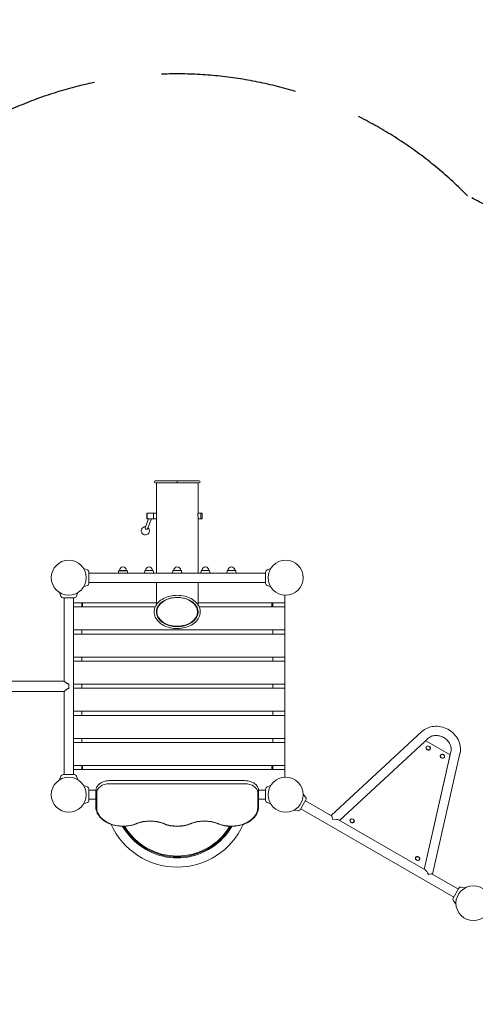
# Model space of a CAD drawing. Extents: x 0 to 15734, y 0 to 12308.
# Drawn here: x 9095 to 10775, y 8677 to 12308 of the extents above; entities that cross this region are included whole.
import ezdxf

# ---------------------------------------------------------------- set-up
doc = ezdxf.new("R2010")
doc.units = 0
doc.header["$MEASUREMENT"] = 0
doc.linetypes.add('VERDECKT', pattern=[0.375, 0.25, -0.125])
doc.layers.get('0').update_dxf_attribs({"linetype": 'CONTINUOUS'})
doc.layers.get('Defpoints').update_dxf_attribs({"linetype": 'CONTINUOUS'})
doc.layers.add('B', color=3, linetype='CONTINUOUS')
doc.layers.add('SICHERHEIT', color=3, linetype='VERDECKT')
doc.styles.add('KATALOG', font='PlutoSansLight.ttf')
doc.dimstyles.new('KATALOG', dxfattribs={"dimscale": 200, "dimtxt": 1.75, "dimasz": 1, "dimexe": 0, "dimexo": 0, "dimgap": 0.3, "dimtad": 1, "dimlfac": 0.001, "dimzin": 0, "dimtxsty": 'KATALOG', "dimblk1": 'KATPFEIL', "dimblk2": 'KATPFEIL', "dimsah": 1, "dimcen": 1, "dimse1": 1, "dimse2": 1, "dimclrd": 256, "dimclre": 256, "dimclrt": 3, "dimadec": 0, "dimazin": 0, "dimtfac": 1, "dimtmove": 0, "dimatfit": 3, "dimldrblk": 'KATPFEIL', "dimfxl": 1, "dimtvp": 1, "dimtolj": 1, "dimtzin": 0, "dimarcsym": 0})

# ---------------------------------------------------------------- blocks, each defined once
blk = doc.blocks.new('KATPFEIL')
at = {"layer": 'B', "ltscale": 1000}
for p, q in [((0, -1), (0, 1)), ((-1, 0), (0, 0)), ((1, 0), (0, 0))]:
    blk.add_line(p, q, dxfattribs=at)
blk = doc.blocks.new('*D5')
at = {"layer": 'B', "lineweight": -2, "ltscale": 100, "transparency": 16777216}
blk.add_line((5969.5, 6443.7), (12431.5, 6443.7), dxfattribs=at)
at = {"layer": 'Defpoints', "color": 0, "ltscale": 100, "transparency": 16777216}
for p in [(12631.5, 9728.9), (5769.5, 9427.5), (12631.5, 6443.7)]:
    blk.add_point(p, dxfattribs=at)
at = {"layer": 'B', "lineweight": -2, "ltscale": 100, "transparency": 16777216, "xscale": 200, "yscale": 200, "zscale": 200, "rotation": 180}
blk.add_blockref('KATPFEIL', (5769.5, 6443.7), dxfattribs=at)
at = {"layer": 'B', "lineweight": -2, "ltscale": 100, "transparency": 16777216, "xscale": 200, "yscale": 200, "zscale": 200}
blk.add_blockref('KATPFEIL', (12631.5, 6443.7), dxfattribs=at)
at = {"layer": 'B', "color": 3, "ltscale": 100, "transparency": 16777216, "insert": (9200.5, 6725), "char_height": 350, "attachment_point": 5, "style": 'KATALOG'}
blk.add_mtext('\\A1;6,86', dxfattribs=at)
blk = doc.blocks.new('831000039dMA')
at = {"color": 0, "linetype": 'Continuous', "lineweight": 0}
for p, q in [((400, 350), (323, 350)), ((323, 350), (323, 237.7)), ((400, 350), (400, 358)), ((400, 350), (400, 358)), ((477, 350), (477, 237.7)), ((288, 236.7), (289, 237.7)), ((288, 218.7), (288, 236.7)), ((288, 218.7), (289, 217.7)), ((289, 237.7), (289, 217.7)), ((313, 237.7), (289, 237.7)), ((313, 217.7), (313, 237.7)), ((313, 237.7), (313, 220.6)), ((323.3, 237.7), (313, 237.7)), ((313, 220.6), (313, 217.7)), ((323, 220.6), (323, 17)), ((487, 237.7), (476.7, 237.7)), ((477, 220.6), (477, 17)), ((487, 220.6), (487, 237.7)), ((487, 217.7), (487, 220.6)), ((487.5, 237.7), (487.5, 217.7)), ((487.5, 237.7), (492.5, 237.7)), ((492.5, 217.7), (492.5, 237.7)), ((293.9, 217.7), (281.3, 184.5)), ((313, 217.7), (289, 217.7)), ((304.6, 217.7), (290.6, 180.9)), ((323, 217.7), (313, 217.7)), ((487, 217.7), (477, 217.7)), ((487.5, 217.7), (492.5, 217.7)), ((68.4, 29), (54.9, 33.9)), ((74, -21), (74, 21)), ((74, 17), (726, 17)), ((184.4, 25.4), (182.7, 17)), ((215.6, 25.4), (184.4, 25.4)), ((215.6, 25.4), (184.4, 25.4)), ((213.9, 26.7), (186.1, 26.7)), ((213.9, 26.7), (186.1, 26.7)), ((215.6, 25.4), (217.3, 17)), ((280.5, 25.4), (278.7, 17)), ((310, 26.7), (282.2, 26.7)), ((311.7, 25.4), (313.4, 17)), ((384.4, 25.4), (382.7, 17)), ((413.9, 26.7), (386.1, 26.7)), ((415.6, 25.4), (417.3, 17)), ((488.3, 25.4), (486.6, 17)), ((517.8, 26.7), (490, 26.7)), ((519.5, 25.4), (521.3, 17)), ((584.4, 25.4), (582.7, 17)), ((586.1, 26.7), (613.9, 26.7)), ((615.6, 25.4), (617.3, 17)), ((726, 21), (726, -21)), ((731.6, 29), (745.1, 33.9)), ((68.4, -29), (54.9, -33.9)), ((74, -17), (726, -17)), ((323, -17), (323, -99.9)), ((477, -17), (477, -99.9)), ((731.6, -29), (745.1, -33.9)), ((-29, -68.4), (-33.9, -54.9)), ((29, -68.4), (33.9, -54.9)), ((797.5, -64.5), (797.5, -92.5)), ((-21, -74), (21, -74)), ((-17, -381), (-17, -74)), ((17, -726), (17, -74)), ((17, -92.5), (323, -92.5)), ((318.9, -107.5), (17, -107.5)), ((47.5, -107.5), (47.5, -92.5)), ((50.5, -107.5), (50.5, -92.5)), ((477, -92.5), (797.5, -92.5)), ((797.5, -107.5), (481.1, -107.5)), ((749.5, -107.5), (749.5, -92.5)), ((752.5, -92.5), (752.5, -107.5)), ((797.5, -92.5), (797.5, -107.5)), ((797.5, -107.5), (797.5, -192.5)), ((17, -192.5), (797.5, -192.5)), ((797.5, -207.5), (17, -207.5)), ((47.5, -207.5), (47.5, -192.5)), ((752.5, -192.5), (752.5, -207.5)), ((797.5, -192.5), (797.5, -207.5)), ((797.5, -207.5), (797.5, -292.5)), ((17, -292.5), (797.5, -292.5)), ((797.5, -307.5), (17, -307.5)), ((47.5, -307.5), (47.5, -292.5)), ((752.5, -292.5), (752.5, -307.5)), ((797.5, -292.5), (797.5, -307.5)), ((797.5, -307.5), (797.5, -392.5)), ((-1301.8, -381), (-17, -381)), ((0, -408.5), (0, -391.5)), ((17, -392.5), (797.5, -392.5)), ((47.5, -407.5), (47.5, -392.5)), ((752.5, -392.5), (752.5, -407.5)), ((797.5, -392.5), (797.5, -407.5)), ((-1301.8, -419), (-17, -419)), ((-17, -726), (-17, -419)), ((797.5, -407.5), (17, -407.5)), ((797.5, -407.5), (797.5, -492.5)), ((17, -492.5), (797.5, -492.5)), ((797.5, -507.5), (17, -507.5)), ((47.5, -507.5), (47.5, -492.5)), ((752.5, -492.5), (752.5, -507.5)), ((797.5, -492.5), (797.5, -507.5)), ((797.5, -507.5), (797.5, -592.5)), ((967.8, -877.3), (1302.8, -567.1)), ((17, -592.5), (797.5, -592.5)), ((797.5, -607.5), (17, -607.5)), ((47.5, -607.5), (47.5, -592.5)), ((752.5, -592.5), (752.5, -607.5)), ((797.5, -592.5), (797.5, -607.5)), ((797.5, -607.5), (797.5, -692.5)), ((998.5, -895), (1313.1, -603.7)), ((1315.9, -601.4), (1325.9, -592.1)), ((1316.7, -601.1), (1406.4, -652.9)), ((1409.9, -640.6), (1311.2, -1075.5)), ((1443.1, -648.1), (1342, -1093.3)), ((1406, -657.3), (1311, -1075.4)), ((1405.9, -657.9), (1406, -657.9)), ((21, -726), (-21, -726)), ((17, -692.5), (797.5, -692.5)), ((797.5, -707.5), (17, -707.5)), ((47.5, -707.5), (47.5, -692.5)), ((50.5, -692.5), (50.5, -707.5)), ((749.5, -692.5), (749.5, -707.5)), ((752.5, -692.5), (752.5, -707.5)), ((797.5, -692.5), (797.5, -707.5)), ((797.5, -735.5), (797.5, -707.5)), ((1395.6, -703.7), (1395.5, -703.6)), ((1395.9, -702.1), (1395.8, -702.1)), ((-29, -731.6), (-33.9, -745.1)), ((29, -731.6), (33.9, -745.1)), ((150, -748.2), (650, -748.2)), ((150, -759.7), (650, -759.7)), ((150, -759.7), (650, -759.7)), ((68.4, -771), (54.9, -766.1)), ((74, -821), (74, -779)), ((74, -783), (100, -783)), ((100, -784.4), (100, -790.8)), ((100, -790.8), (100, -845.1)), ((103, -847.2), (103, -792.9)), ((103, -847.2), (103, -792.9)), ((697, -792.9), (697, -847.2)), ((697, -792.9), (697, -847.2)), ((700, -783), (726, -783)), ((700, -784.4), (700, -790.8)), ((700, -845.1), (700, -790.8)), ((726, -779), (726, -821)), ((731.6, -771), (745.1, -766.1)), ((873.7, -809.1), (864.5, -798.1)), ((68.4, -829), (54.9, -833.9)), ((74, -817), (100, -817)), ((700, -817), (726, -817)), ((731.6, -829), (745.1, -833.9)), ((853.6, -855.2), (874.6, -818.8)), ((968.9, -877.9), (872.6, -822.3)), ((844.7, -859.3), (830.6, -856.8)), ((1420.2, -1177.7), (855.6, -851.7)), ((1363.3, -845.3), (1363.5, -845)), ((1314.5, -1077.4), (995.3, -893.1)), ((1344.6, -927.8), (1344.8, -927.4)), ((1325.9, -1010.2), (1326, -1010.1)), ((375, -1031.7), (375, -1028)), ((425, -1028), (425, -1031.7)), ((1314.4, -1060.7), (1314.5, -1060.6)), ((1314.8, -1059.4), (1314.7, -1059.5)), ((1437.2, -1148.3), (1340.9, -1092.7)), ((1439.2, -1144.8), (1418.2, -1181.2)), ((1448.1, -1140.7), (1462.3, -1143.2)), ((1419.1, -1190.9), (1428.3, -1201.9))]:
    blk.add_line(p, q, dxfattribs=at)
for centre in [(0, 0), (800, 0), (0, -800), (800, -800), (1492.8, -1200)]:
    blk.add_circle(centre, 64.5, dxfattribs=at)
for centre, radius, start, end in [((319.1, 354), 4, 90, 270), ((480.9, 354), 4, -90, 90), ((282.3, 173), 15, 88.7176, 360), ((282.3, 173), 15, 360, 49.7752), ((200, 26.7), 13.1, 0, 180), ((296.1, 26.7), 13.1, 0, 180), ((400, 26.7), 13.1, 0, 180), ((503.9, 26.7), 13.1, 0, 180), ((600, 26.7), 13.1, 0, 180), ((65.5, 21), 8.5, 360, 70), ((186.1, 25), 1.75, 90, 168.2317), ((213.9, 25), 1.75, 11.7683, 90), ((282.2, 25), 1.75, 90, 168.2317), ((310, 25), 1.75, 11.7683, 90), ((386.1, 25), 1.75, 90, 168.2317), ((413.9, 25), 1.75, 11.7683, 90), ((490, 25), 1.75, 90, 168.2317), ((517.8, 25), 1.75, 11.7683, 90), ((586.1, 25), 1.75, 90, 168.2317), ((613.9, 25), 1.75, 11.7683, 90), ((734.5, 21), 8.5, 110, 180), ((65.5, -21), 8.5, 290, 0), ((734.5, -21), 8.5, 180, 250), ((-21, -65.5), 8.5, 200, 270), ((21, -65.5), 8.5, 270, 340), ((-21, -734.5), 8.5, 90, 160), ((21, -734.5), 8.5, 20, 90), ((65.5, -779), 8.5, 0, 70), ((734.5, -779), 8.5, 110, 180), ((65.5, -821), 8.5, 290, 0), ((734.5, -821), 8.5, 180, 250), ((867.2, -814.6), 8.5, 330, 40), ((846.2, -850.9), 8.5, 260, 330), ((400, -800), 267, 204.2367, 335.7633), ((400, -800), 233, 210.0537, 263.8405), ((400, -800), 229.4, 210.576, 329.424), ((400, -800), 226.4, 210.995, 329.005), ((400, -800), 226.4, 210.995, 329.005), ((400, -800), 233, -83.8405, -30.0537), ((400, -800), 233, 263.8405, 276.1595), ((1446.6, -1149.1), 8.5, 80, 150), ((1425.6, -1185.4), 8.5, 150, 220)]:
    blk.add_arc(centre, radius, start, end, dxfattribs=at)
at = {"color": 0, "linetype": 'Continuous', "lineweight": 0, "extrusion": (4.34506e-16, -2.55888e-17, -1)}
blk.add_ellipse((286, 182.7), major_axis=(4.68, -1.77), ratio=0.683013, start_param=0, end_param=3.141593, dxfattribs=at)
at = {"color": 0, "linetype": 'Continuous', "lineweight": 0, "extrusion": (4.44202e-16, -9.13151e-31, -1)}
blk.add_ellipse((400, -125.9), major_axis=(-75, 0), ratio=0.707107, start_param=-1.570796, end_param=4.712389, dxfattribs=at)
at = {"color": 0, "linetype": 'Continuous', "lineweight": 0}
for centre, major_axis, ratio, start_param, end_param in [((400, -125.9), (-77, 0), 0.707107, 0, 1.570796), ((400, -125.9), (77, 0), 0.707107, -1.570796, 0), ((1311.1, -607.1), (5.63, 5.98), 0.127087, 0.030012, 1.077209), ((1326.2, -628.2), (7.36, -4.25), 0.866025, -3.141592653589792, 3.141592653589794), ((1378.2, -658.2), (7.36, -4.25), 0.866025, -3.141592653589792, 3.141592653589794), ((1404, -660.8), (-2.36, -7.87), 0.127087, -4.218802, -3.171604), ((300, -969.7), (-103, 0), 0.707107, -2.094395, -1.047198), ((300, -969.7), (-103, 0), 0.707107, -2.094395, -1.047198), ((500, -969.7), (-103, 0), 0.707107, -2.094395, -1.047198), ((500, -969.7), (-103, 0), 0.707107, -2.094395, -1.047198), ((1045.2, -896), (7.36, -4.25), 0.866025, -3.141592653589785, 3.141592653589802), ((1286.8, -1035.5), (7.36, -4.25), 0.866025, -3.141592653589785, 3.141592653589802)]:
    blk.add_ellipse(centre, major_axis=major_axis, ratio=ratio, start_param=start_param, end_param=end_param, dxfattribs=at)
for centre in [(1326.2, -628.2), (1378.2, -658.2), (1045.2, -896), (1286.8, -1035.5)]:
    blk.add_ellipse(centre, major_axis=(6.63, -3.83), ratio=0.866025, dxfattribs=at)
at = {"color": 0, "linetype": 'Continuous', "lineweight": 0, "extrusion": (4.44202e-16, -6.33818e-31, -1)}
blk.add_ellipse((150, -792.9), major_axis=(-47, 0), ratio=0.707107, start_param=0, end_param=1.570796, dxfattribs=at)
at = {"color": 0, "linetype": 'Continuous', "lineweight": 0, "extrusion": (4.44202e-16, -3.05137e-30, -1)}
blk.add_ellipse((150, -792.9), major_axis=(-47, 0), ratio=0.707107, start_param=0, end_param=1.570796, dxfattribs=at)
at = {"color": 0, "linetype": 'Continuous', "lineweight": 0, "extrusion": (4.44202e-16, -9.57078e-31, -1)}
blk.add_ellipse((650, -792.9), major_axis=(47, 0), ratio=0.707107, start_param=-1.570796, end_param=0, dxfattribs=at)
at = {"color": 0, "linetype": 'Continuous', "lineweight": 0, "extrusion": (4.44202e-16, -1.97316e-31, -1)}
for centre, major_axis, start_param, end_param in [((650, -792.9), (47, 0), -1.570796, 0), ((600, -847.2), (97, 0), 0, 2.094395)]:
    blk.add_ellipse(centre, major_axis=major_axis, ratio=0.707107, start_param=start_param, end_param=end_param, dxfattribs=at)
at = {"color": 0, "linetype": 'Continuous', "lineweight": 0, "extrusion": (4.27067e-16, -1.01601e-17, -1)}
for centre, end_param in [((200, -847.2), 0), ((200, -847.2), 0), ((400, -847.2), -1.047198), ((400, -847.2), -1.047198)]:
    blk.add_ellipse(centre, major_axis=(-97, 0), ratio=0.707107, start_param=-2.094395, end_param=end_param, dxfattribs=at)
at = {"color": 0, "linetype": 'Continuous', "lineweight": 0, "extrusion": (4.44202e-16, -2.29854e-31, -1)}
blk.add_ellipse((600, -847.2), major_axis=(97, 0), ratio=0.707107, start_param=0, end_param=2.094395, dxfattribs=at)
at = {"color": 0, "linetype": 'Continuous', "lineweight": 0, "extrusion": (4.26785e-16, -5.09149e-18, -1)}
blk.add_ellipse((970.2, -898.3), major_axis=(-2.3, 20.6), ratio=0.257469, start_param=0.187554, end_param=1.234751, dxfattribs=at)
at = {"color": 0, "linetype": 'Continuous', "lineweight": 0, "extrusion": (4.70173e-16, -3.01414e-17, -1)}
blk.add_ellipse((970.2, -898.3), major_axis=(26.9, 3), ratio=0.257469, start_param=-1.383242, end_param=-0.336045, dxfattribs=at)
at = {"color": 0, "linetype": 'Continuous', "lineweight": 0, "extrusion": (4.32973e-16, -8.66399e-18, -1)}
blk.add_ellipse((1322.6, -1101.8), major_axis=(-10.8, 24.8), ratio=0.257469, start_param=0.336045, end_param=1.383242, dxfattribs=at)
at = {"color": 0, "linetype": 'Continuous', "lineweight": 0, "extrusion": (4.90004e-16, -4.15908e-17, -1)}
blk.add_ellipse((1322.6, -1101.8), major_axis=(19, 8.3), ratio=0.257469, start_param=-1.234751, end_param=-0.187554, dxfattribs=at)
at = {"color": 0, "linetype": 'Continuous', "lineweight": 0}
for points, knots in [([(319.1, 358), (319.1, 358), (320.4, 358), (325.7, 358), (329.6, 358), (339.5, 358), (345.6, 358), (359.1, 358), (366.5, 358), (380.8, 358), (387.7, 358), (396.4, 358), (398.2, 358), (400, 358)], [1.570796, 1.570796, 1.570796, 1.570796, 1.884956, 1.884956, 2.199115, 2.199115, 2.513274, 2.513274, 2.81769, 2.81769, 3.075019, 3.075019, 3.141593, 3.141593, 3.141593, 3.141593]), ([(319.1, 350), (319.1, 350), (320.4, 350), (325.7, 350), (329.6, 350), (339.5, 350), (345.6, 350), (359.1, 350), (366.5, 350), (380.8, 350), (387.7, 350), (396.4, 350), (398.2, 350), (400, 350)], [1.570796, 1.570796, 1.570796, 1.570796, 1.884956, 1.884956, 2.199115, 2.199115, 2.513274, 2.513274, 2.81769, 2.81769, 3.075019, 3.075019, 3.141593, 3.141593, 3.141593, 3.141593]), ([(480.9, 358), (480.9, 358), (479.6, 358), (474.3, 358), (470.4, 358), (460.5, 358), (454.4, 358), (440.9, 358), (433.5, 358), (419.2, 358), (412.3, 358), (403.6, 358), (401.8, 358), (400, 358)], [1.570796, 1.570796, 1.570796, 1.570796, 1.884956, 1.884956, 2.199115, 2.199115, 2.513274, 2.513274, 2.81769, 2.81769, 3.075019, 3.075019, 3.141593, 3.141593, 3.141593, 3.141593]), ([(480.9, 350), (480.9, 350), (479.6, 350), (474.3, 350), (470.4, 350), (460.5, 350), (454.4, 350), (440.9, 350), (433.5, 350), (419.2, 350), (412.3, 350), (403.6, 350), (401.8, 350), (400, 350)], [1.570796, 1.570796, 1.570796, 1.570796, 1.884956, 1.884956, 2.199115, 2.199115, 2.513274, 2.513274, 2.81769, 2.81769, 3.075019, 3.075019, 3.141593, 3.141593, 3.141593, 3.141593]), ([(323.3, 237.7), (323.4, 237.7), (323.4, 237.6), (323.5, 237.4), (323.5, 237.2), (323.6, 236.7), (323.6, 236.3), (323.6, 235.6), (323.7, 235.2), (323.7, 234.3), (323.6, 233.8), (323.6, 232.7), (323.6, 232.1), (323.5, 230.9), (323.5, 230.2), (323.4, 228.9), (323.4, 228.3), (323.3, 227), (323.2, 226.4), (323.2, 225.1), (323.1, 224.5), (323.1, 223.2), (323, 222.6), (323, 221.5), (323, 221), (323, 220.6)], [22.628629, 22.628629, 22.628629, 22.628629, 24.51436, 24.51436, 26.400091, 26.400091, 28.285823, 28.285823, 30.171554, 30.171554, 32.057285, 32.057285, 33.943017, 33.943017, 35.828748, 35.828748, 37.714479, 37.714479, 39.600192, 39.600192, 41.485905, 41.485905, 43.371618, 43.371618, 45.257331, 45.257331, 45.257331, 45.257331]), ([(477, 220.6), (477, 221), (477, 221.5), (477, 222.6), (476.9, 223.2), (476.9, 224.5), (476.8, 225.1), (476.8, 226.4), (476.7, 227), (476.6, 228.3), (476.6, 228.9), (476.5, 230.2), (476.5, 230.9), (476.4, 232.1), (476.4, 232.7), (476.4, 233.8), (476.3, 234.3), (476.3, 235.2), (476.4, 235.6), (476.4, 236.3), (476.4, 236.7), (476.5, 237.2), (476.5, 237.4), (476.6, 237.6), (476.6, 237.7), (476.7, 237.7)], [15.085777, 15.085777, 15.085777, 15.085777, 16.97149, 16.97149, 18.857203, 18.857203, 20.742916, 20.742916, 22.628629, 22.628629, 24.51436, 24.51436, 26.400091, 26.400091, 28.285823, 28.285823, 30.171554, 30.171554, 32.057285, 32.057285, 33.943017, 33.943017, 35.828748, 35.828748, 37.714479, 37.714479, 37.714479, 37.714479]), ([(315, -125.9), (315, -132.3), (316.4, -138.7), (321.9, -150.9), (326, -156.7), (336.5, -167.2), (343, -171.9), (357.8, -179.5), (366, -182.5), (383.4, -186.3), (392.5, -187.3), (410.7, -187), (419.8, -185.8), (437, -181.5), (445.1, -178.3), (459.5, -170.2), (465.8, -165.3), (475.9, -154.3), (479.8, -148.2), (484.4, -135.5), (485.4, -128.9), (484.4, -116), (482.5, -109.6), (476, -97.7), (471.5, -92), (460.1, -82), (453.2, -77.6), (437.8, -70.6), (429.3, -68), (411.7, -64.8), (402.5, -64.3), (384.4, -65.3), (375.4, -66.8), (358.6, -71.9), (350.8, -75.4), (337, -84.1), (331.1, -89.3), (321.9, -100.7), (318.6, -107), (315.6, -117.6), (315, -121.7), (315, -125.9)], [0, 0, 0, 0, 0.305956, 0.305956, 0.618231, 0.618231, 0.939655, 0.939655, 1.264715, 1.264715, 1.590225, 1.590225, 1.915669, 1.915669, 2.241182, 2.241182, 2.566049, 2.566049, 2.886535, 2.886535, 3.197148, 3.197148, 3.503356, 3.503356, 3.817514, 3.817514, 4.140012, 4.140012, 4.46528, 4.46528, 4.790776, 4.790776, 5.116226, 5.116226, 5.441729, 5.441729, 5.766205, 5.766205, 6.085204, 6.085204, 6.283185, 6.283185, 6.283185, 6.283185]), ([(477, -125.9), (477, -124.8), (477, -123.8), (476.4, -116.9), (474.5, -111.2), (468.1, -100.5), (463.7, -95.5), (452.9, -86.8), (446.6, -83.1), (432.5, -77.3), (424.9, -75.2), (408.9, -72.7), (400.6, -72.3), (384.3, -73.4), (376.3, -74.9), (361.4, -79.5), (354.4, -82.6), (342.4, -90.2), (337.2, -94.6), (329.2, -104.3), (326.3, -109.6), (323.5, -118.6), (323, -122.3), (323, -125.9)], [3.141593, 3.141593, 3.141593, 3.141593, 3.202374, 3.202374, 3.539881, 3.539881, 3.86457, 3.86457, 4.180616, 4.180616, 4.494782, 4.494782, 4.808976, 4.808976, 5.123225, 5.123225, 5.437332, 5.437332, 5.752184, 5.752184, 6.072202, 6.072202, 6.283185, 6.283185, 6.283185, 6.283185]), ([(0, -391.5), (-0.6, -391.5), (-1.2, -391.4), (-2.4, -391.2), (-2.9, -391), (-4, -390.6), (-4.6, -390.4), (-5.6, -389.8), (-6.2, -389.5), (-7.7, -388.6), (-8.6, -387.9), (-10.4, -386.6), (-11.3, -385.9), (-12.7, -384.7), (-13.4, -384.1), (-14.6, -383.1), (-15.2, -382.6), (-16.1, -381.8), (-16.4, -381.5), (-16.8, -381.2), (-16.9, -381.1), (-17, -381), (-17, -381), (-17, -381)], [-56.986175, -56.986175, -56.986175, -56.986175, -55.142065, -55.142065, -53.297954, -53.297954, -51.453844, -51.453844, -49.609733, -49.609733, -45.921512, -45.921512, -42.23329, -42.23329, -38.79824, -38.79824, -35.363189, -35.363189, -31.928138, -31.928138, -30.210613, -30.210613, -28.493088, -28.493088, -28.493088, -28.493088]), ([(-17, -419), (-17, -419), (-17, -419), (-16.9, -418.9), (-16.8, -418.8), (-16.4, -418.5), (-16.1, -418.2), (-15.2, -417.4), (-14.6, -416.9), (-13.4, -415.9), (-12.7, -415.3), (-11.3, -414.1), (-10.4, -413.4), (-8.6, -412.1), (-7.7, -411.4), (-6.2, -410.5), (-5.6, -410.2), (-4.6, -409.6), (-4, -409.4), (-2.9, -409), (-2.4, -408.8), (-1.2, -408.6), (-0.6, -408.5), (0, -408.5)], [28.493088, 28.493088, 28.493088, 28.493088, 30.210613, 30.210613, 31.928138, 31.928138, 35.363189, 35.363189, 38.79824, 38.79824, 42.23329, 42.23329, 45.921512, 45.921512, 49.609733, 49.609733, 51.453844, 51.453844, 53.297954, 53.297954, 55.142065, 55.142065, 56.986175, 56.986175, 56.986175, 56.986175]), ([(1302.8, -567.1), (1308.7, -561.8), (1315.4, -557.4), (1330.3, -550.9), (1338.5, -548.8), (1355.5, -547.2), (1364.3, -547.7), (1381.7, -551.3), (1390.3, -554.5), (1406.3, -563.1), (1413.6, -568.7), (1426.4, -581.5), (1431.7, -588.8), (1439.8, -604.4), (1442.6, -612.7), (1445.2, -629.4), (1445.1, -637.8), (1443.4, -646.6), (1443.2, -647.4), (1443.1, -648.1)], [0.262091, 0.262091, 0.262091, 0.262091, 0.567433, 0.567433, 0.882802, 0.882802, 1.208429, 1.208429, 1.540322, 1.540322, 1.874287, 1.874287, 2.206827, 2.206827, 2.53378, 2.53378, 2.850603, 2.850603, 2.879501, 2.879501, 2.879501, 2.879501]), ([(1325.9, -592.1), (1329.4, -588.9), (1333.5, -586.3), (1342.7, -582.9), (1347.6, -581.9), (1357.6, -581.4), (1362.7, -582), (1372.7, -584.4), (1377.6, -586.3), (1386.7, -591.2), (1390.9, -594.3), (1398.3, -601.3), (1401.5, -605.3), (1406.5, -613.6), (1408.4, -618), (1410.7, -627), (1411, -631.5), (1410.5, -637.4), (1410.3, -639), (1409.9, -640.6)], [0.262091, 0.262091, 0.262091, 0.262091, 0.616389, 0.616389, 0.938654, 0.938654, 1.243866, 1.243866, 1.54261, 1.54261, 1.839652, 1.839652, 2.137804, 2.137804, 2.441035, 2.441035, 2.757516, 2.757516, 2.879501, 2.879501, 2.879501, 2.879501]), ([(100, -784.4), (100, -780.7), (100.8, -776.9), (104, -769.7), (106.4, -766.3), (112.5, -760.1), (116.2, -757.4), (124.5, -753), (129.2, -751.3), (138.9, -748.9), (144.1, -748.3), (149.5, -748.2), (149.7, -748.2), (150, -748.2)], [3.141593, 3.141593, 3.141593, 3.141593, 3.444022, 3.444022, 3.754069, 3.754069, 4.068228, 4.068228, 4.382387, 4.382387, 4.696546, 4.696546, 4.712389, 4.712389, 4.712389, 4.712389]), ([(650, -748.2), (655.1, -748.2), (660.3, -748.8), (670.1, -751), (674.8, -752.7), (683.2, -757.1), (687, -759.7), (693.2, -765.8), (695.7, -769.2), (699.1, -776.6), (700, -780.4), (700, -784.4), (700, -784.4), (700, -784.4)], [4.712389, 4.712389, 4.712389, 4.712389, 5.026548, 5.026548, 5.340708, 5.340708, 5.654867, 5.654867, 5.969026, 5.969026, 6.27956, 6.27956, 6.283185, 6.283185, 6.283185, 6.283185]), ([(249.6, -907.3), (240.3, -911.1), (230.2, -913.8), (209.2, -916.8), (198.4, -917.1), (177.2, -915.2), (166.8, -913.1), (147.5, -906.5), (138.5, -902.1), (123, -891.5), (116.5, -885.3), (106.5, -871.7), (103, -864.3), (100.4, -852.8), (100, -849), (100, -845.1)], [1.047198, 1.047198, 1.047198, 1.047198, 1.37062, 1.37062, 1.694088, 1.694088, 2.017542, 2.017542, 2.34102, 2.34102, 2.663675, 2.663675, 2.982387, 2.982387, 3.141593, 3.141593, 3.141593, 3.141593]), ([(700, -845.1), (700, -852.7), (698.3, -860.2), (691.8, -874.6), (686.9, -881.4), (674.4, -893.6), (666.7, -899), (649.3, -907.9), (639.6, -911.3), (619.1, -915.8), (608.4, -916.9), (587, -916.5), (576.4, -915.1), (560.8, -911.1), (555.5, -909.4), (550.4, -907.3)], [0, 0, 0, 0, 0.310819, 0.310819, 0.625977, 0.625977, 0.947045, 0.947045, 1.270294, 1.270294, 1.593784, 1.593784, 1.917226, 1.917226, 2.094395, 2.094395, 2.094395, 2.094395]), ([(350.4, -907.3), (344.3, -904.8), (337.8, -902.8), (324.5, -899.7), (317.5, -898.7), (303.5, -897.6), (296.5, -897.6), (282.5, -898.7), (275.5, -899.7), (262.2, -902.8), (255.7, -904.8), (249.6, -907.3)], [1.047198, 1.047198, 1.047198, 1.047198, 1.256637, 1.256637, 1.466077, 1.466077, 1.675516, 1.675516, 1.884956, 1.884956, 2.094395, 2.094395, 2.094395, 2.094395]), ([(449.6, -907.3), (443.6, -909.7), (437.2, -911.8), (424.1, -914.8), (417.2, -915.8), (403.5, -916.8), (396.5, -916.8), (382.8, -915.8), (375.9, -914.8), (362.8, -911.8), (356.4, -909.7), (350.4, -907.3)], [1.047198, 1.047198, 1.047198, 1.047198, 1.256637, 1.256637, 1.466077, 1.466077, 1.675516, 1.675516, 1.884956, 1.884956, 2.094395, 2.094395, 2.094395, 2.094395]), ([(550.4, -907.3), (544.3, -904.8), (537.8, -902.8), (524.5, -899.7), (517.5, -898.7), (503.5, -897.6), (496.5, -897.6), (482.5, -898.7), (475.5, -899.7), (462.2, -902.8), (455.7, -904.8), (449.6, -907.3)], [1.047198, 1.047198, 1.047198, 1.047198, 1.256637, 1.256637, 1.466077, 1.466077, 1.675516, 1.675516, 1.884956, 1.884956, 2.094395, 2.094395, 2.094395, 2.094395])]:
    blk.add_open_spline(points, degree=3, knots=knots, dxfattribs=at)
blk = doc.blocks.new('*D4')
at = {"layer": 'B', "lineweight": -2, "ltscale": 100, "transparency": 16777216}
for p, q in [((14934.4, 10408), (14934.4, 8943.7)), ((4469.5, 5843.7), (13934.4, 5843.7))]:
    blk.add_line(p, q, dxfattribs=at)
at = {"layer": 'Defpoints', "color": 0, "ltscale": 100, "transparency": 16777216}
for p in [(9756.7, 10608), (14134.4, 9849), (4269.5, 9450), (11191.2, 8743.7), (14934.4, 8743.7), (14134.4, 5843.7)]:
    blk.add_point(p, dxfattribs=at)
at = {"layer": 'B', "lineweight": -2, "ltscale": 100, "transparency": 16777216, "xscale": 200, "yscale": 200, "zscale": 200}
for p, rotation in [((14934.4, 10608), 90), ((14934.4, 8743.7), 270), ((4269.5, 5843.7), 180)]:
    blk.add_blockref('KATPFEIL', p, dxfattribs=dict(at, rotation=rotation))
blk.add_blockref('KATPFEIL', (14134.4, 5843.7), dxfattribs=at)
at = {"layer": 'B', "color": 3, "ltscale": 100, "transparency": 16777216, "insert": (14653, 9675.8), "char_height": 350, "attachment_point": 5, "rotation": 90, "style": 'KATALOG'}
blk.add_mtext('\\A1;1,86', dxfattribs=at)
at = {"layer": 'B', "color": 3, "ltscale": 100, "transparency": 16777216, "insert": (9201.9, 6125), "char_height": 350, "attachment_point": 5, "style": 'KATALOG'}
blk.add_mtext('\\A1;9,86', dxfattribs=at)
blk = doc.blocks.new('*D6')
at = {"layer": 'B', "lineweight": -2, "ltscale": 100, "transparency": 16777216}
blk.add_line((15534.4, 11908), (15534.4, 7443.7), dxfattribs=at)
at = {"layer": 'Defpoints', "color": 0, "ltscale": 100, "transparency": 16777216}
for p in [(9675.8, 12108), (11168.7, 7243.7), (15534.4, 7243.7)]:
    blk.add_point(p, dxfattribs=at)
at = {"layer": 'B', "lineweight": -2, "ltscale": 100, "transparency": 16777216, "xscale": 200, "yscale": 200, "zscale": 200}
for p, rotation in [((15534.4, 12108), 90), ((15534.4, 7243.7), 270)]:
    blk.add_blockref('KATPFEIL', p, dxfattribs=dict(at, rotation=rotation))
at = {"layer": 'B', "color": 3, "ltscale": 100, "transparency": 16777216, "insert": (15253, 9675.8), "char_height": 350, "attachment_point": 5, "rotation": 90, "style": 'KATALOG'}
blk.add_mtext('\\A1;4,86', dxfattribs=at)

msp = doc.modelspace()

# ---------------------------------------------------------------- linework, layer by layer
at = {"layer": 'SICHERHEIT', "ltscale": 2000}
msp.add_lwpolyline([(10202.331, 7596.425, -0.0420239), (9967.255, 7711.582, -0.20718151), (8802.279, 7963.612, -0.1038414), (8244.487, 8279.56), (7432.306, 8279.56, -0.63167614), (4622.256, 8483.68, -0.36502539), (4622.256, 10416.32, -0.3091399), (6075.831, 11410), (8232.759, 11410, -0.07209152), (8605.014, 11658.405, -0.41986169), (10746.648, 11658.405, -0.08309767), (11168.651, 11363.258, -0.5094518), (13657.78, 10945.644, -0.43509477), (13655.909, 8750.613, -0.21356401), (12668.984, 7944.167, -0.10321221), (12134.971, 7596.425, -0.36502539)], format="xyb", close=True, dxfattribs=at)

# ---------------------------------------------------------------- block references
at = {"color": 3}
msp.add_blockref('831000039dMA', (9275.831, 10250), dxfattribs=at)

# ---------------------------------------------------------------- dimensions: what is measured, and where the dimension line sits
at = {"layer": 'B', "ltscale": 100}
for base, p1, p2, picture, middle in [((15534.369, 7243.693), (9675.831, 12108), (11168.651, 7243.693), '*D6', (15253.045, 9675.847)), ((14934.369, 8743.693), (9756.726, 10608), (11191.151, 8743.693), '*D4', (14653.045, 9675.847))]:
    dim = msp.add_linear_dim(base=base, p1=p1, p2=p2, angle=90, dimstyle='KATALOG', dxfattribs=at)
    dim.commit()
    dim.dimension.update_dxf_attribs({"geometry": picture, "text_midpoint": middle})
for base, p1, p2, picture, middle in [((14134.369, 5843.693), (4269.524, 9450), (14134.369, 9849), '*D4', (9201.946, 6125.017)), ((12631.5, 6443.693), (5769.524, 9427.5), (12631.5, 9728.913), '*D5', (9200.512, 6725.017))]:
    dim = msp.add_linear_dim(base=base, p1=p1, p2=p2, dimstyle='KATALOG', dxfattribs=at)
    dim.commit()
    dim.dimension.update_dxf_attribs({"geometry": picture, "text_midpoint": middle})

doc.saveas('drawing.dxf')
